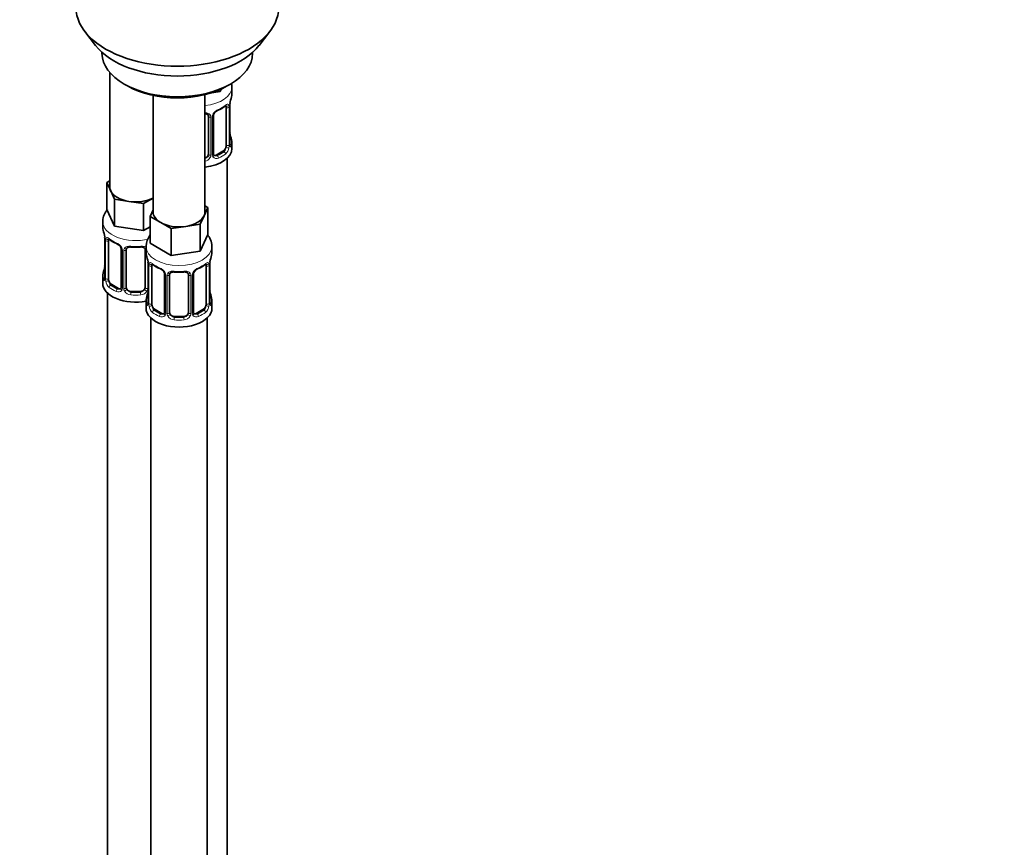
# Model space of a CAD drawing. Units: millimetres. Extents: x 0 to 1466, y 0 to 2747.
# Drawn here: x 1256 to 1466, y 729 to 905 of the extents above; entities that cross this region are included whole.
import ezdxf
from ezdxf import colors
from ezdxf.entities.mleader import LeaderData, LeaderLine
from ezdxf.math import Vec2, Vec3

# ---------------------------------------------------------------- set-up
doc = ezdxf.new("R2010")
doc.units = ezdxf.units.MM
doc.layers.add('DV6_Défaut', color=7, linetype='Continuous')
doc.layers.add('Défaut', color=7, linetype='Continuous')

# ---------------------------------------------------------------- blocks, each defined once
blk = doc.blocks.new('_DOT')
at = {"color": 0}
blk.add_line((0, 0), (-1, 0), dxfattribs=at)
at = {"color": 0, "const_width": 0.333}
blk.add_lwpolyline([(-0.1665, 0, 1), (0.1665, 0, 1)], format="xyb", close=True, dxfattribs=at)
blk = doc.blocks.new('SE5')
at = {"layer": 'DV6_Défaut', "color": 7, "linetype": 'Continuous', "lineweight": 35}
for p, q in [((1270.34, 902.09), (1272.62, 899.14)), ((1307.31, 899.14), (1309.59, 902.09)), ((1273.96, 897.71), (1273.96, 897.5)), ((1305.96, 897.5), (1305.96, 897.71)), ((1275.62, 893.4), (1275.62, 869.12)), ((1278.65, 890.97), (1279.36, 890.56)), ((1300.57, 890.56), (1301.28, 890.97)), ((1295.82, 863.82), (1295.82, 888.71)), ((1299.05, 889.39), (1297.27, 889.12)), ((1299.28, 889.9), (1299.05, 889.39)), ((1299.05, 889.79), (1299.05, 889.39)), ((1301.56, 888.85), (1301.56, 890.35)), ((1284.82, 888.55), (1284.82, 863.82)), ((1300.36, 885.99), (1300.36, 877.93)), ((1301.11, 878.26), (1301.11, 886.32)), ((1296.56, 884.13), (1296.56, 876.06)), ((1297.61, 876.15), (1297.61, 884.22)), ((1301.16, 880.52), (1301.15, 880.56)), ((1301.56, 877.29), (1301.56, 878.5)), ((1299.65, 876.7), (1298.24, 875.89)), ((1300.56, 650.3), (1300.56, 875.21)), ((1274.99, 870.07), (1275.62, 870.44)), ((1275.81, 868.3), (1274.99, 870.07)), ((1274.99, 870.07), (1274.99, 864.36)), ((1276.63, 866.53), (1275.81, 868.3)), ((1279.7, 866.06), (1276.63, 866.53)), ((1276.63, 866.53), (1276.63, 860.82)), ((1282.77, 865.58), (1279.7, 866.06)), ((1284.82, 866.77), (1282.77, 865.58)), ((1282.77, 865.58), (1282.77, 859.87)), ((1276.63, 860.82), (1274.99, 864.36)), ((1284.18, 862.87), (1284.82, 864.24)), ((1296.45, 864.77), (1295.63, 863)), ((1295.82, 865.13), (1296.45, 864.77)), ((1296.45, 864.77), (1296.45, 859.05)), ((1274.12, 861.78), (1274.12, 860.53)), ((1286.43, 861.57), (1284.18, 862.87)), ((1284.18, 862.87), (1284.18, 857.15)), ((1288.67, 860.28), (1286.43, 861.57)), ((1295.63, 863), (1294.81, 861.22)), ((1282.77, 859.87), (1276.63, 860.82)), ((1284.18, 860.68), (1282.77, 859.87)), ((1291.74, 860.75), (1288.67, 860.28)), ((1288.67, 860.28), (1288.67, 854.56)), ((1294.81, 861.22), (1291.74, 860.75)), ((1294.81, 861.22), (1294.81, 855.51)), ((1274.58, 858), (1274.58, 849.94)), ((1275.33, 849.61), (1275.33, 857.67)), ((1296.45, 859.05), (1294.81, 855.51)), ((1278.07, 855.9), (1278.07, 847.84)), ((1279.12, 847.75), (1279.12, 855.81)), ((1283.12, 855.81), (1283.12, 847.75)), ((1283.32, 856.47), (1283.32, 855.22)), ((1288.67, 854.56), (1284.18, 857.15)), ((1294.81, 855.51), (1288.67, 854.56)), ((1297.32, 855.22), (1297.32, 856.47)), ((1283.77, 852.7), (1283.77, 844.63)), ((1284.52, 844.3), (1284.52, 852.37)), ((1296.12, 852.37), (1296.12, 844.3)), ((1296.87, 844.63), (1296.87, 852.7)), ((1274.12, 850.18), (1274.12, 848.71)), ((1287.26, 850.59), (1287.26, 842.53)), ((1288.32, 842.44), (1288.32, 850.5)), ((1292.32, 850.5), (1292.32, 842.44)), ((1293.37, 842.53), (1293.37, 850.59)), ((1277.45, 847.57), (1276.03, 848.39)), ((1282.12, 846.93), (1280.12, 846.93)), ((1296.92, 846.89), (1296.91, 846.94)), ((1275.12, 846.63), (1275.12, 600.5)), ((1283.32, 844.88), (1283.32, 843.4)), ((1297.32, 843.4), (1297.32, 844.88)), ((1286.64, 842.26), (1285.23, 843.08)), ((1295.41, 843.08), (1293.99, 842.26)), ((1284.32, 841.32), (1284.32, 595.19)), ((1291.32, 841.62), (1289.32, 841.62)), ((1296.32, 595.19), (1296.32, 841.32))]:
    blk.add_line(p, q, dxfattribs=at)
at = {"layer": 'DV6_Défaut', "color": 7, "linetype": 'Continuous', "lineweight": 18}
for p, q in [((1300.97, 886.08), (1300.97, 878.02)), ((1301.08, 878.17), (1301.08, 886.24)), ((1297.1, 883.94), (1297.1, 875.88)), ((1297.37, 875.94), (1297.37, 884)), ((1299.65, 876.7), (1299.88, 876.57)), ((1298.24, 875.89), (1298.47, 875.75)), ((1274.6, 857.92), (1274.6, 849.86)), ((1274.72, 849.7), (1274.72, 857.76)), ((1278.31, 855.69), (1278.31, 847.63)), ((1278.58, 847.56), (1278.58, 855.62)), ((1283.67, 853.55), (1283.67, 847.56)), ((1283.79, 852.61), (1283.79, 844.55)), ((1283.91, 844.39), (1283.91, 852.46)), ((1296.73, 852.46), (1296.73, 844.39)), ((1296.84, 844.55), (1296.84, 852.61)), ((1287.5, 850.38), (1287.5, 842.32)), ((1287.78, 842.25), (1287.78, 850.32)), ((1292.86, 850.32), (1292.86, 842.25)), ((1293.13, 842.32), (1293.13, 850.38)), ((1276.03, 848.39), (1275.8, 848.25)), ((1277.45, 847.57), (1277.22, 847.44)), ((1280.12, 846.93), (1280.12, 846.74)), ((1282.12, 846.93), (1282.12, 846.74)), ((1285.23, 843.08), (1285, 842.95)), ((1295.41, 843.08), (1295.64, 842.95)), ((1286.64, 842.26), (1286.41, 842.13)), ((1289.32, 841.62), (1289.32, 841.44)), ((1291.32, 841.62), (1291.32, 841.44)), ((1293.99, 842.26), (1294.22, 842.13))]:
    blk.add_line(p, q, dxfattribs=at)
for centre, radius, start, end in [((1299.87, 886.13), 1.1, 357.6841, 19.526), ((1304.63, 886.2), 3.55, 170.0079, 179.3454), ((1296.32, 883.95), 0.785, 359.1311, 35.0336), ((1298.54, 883.98), 1.16, 151.7186, 178.9861), ((1299.68, 883.29), 2.5, 113.0004, 150.18), ((1302.37, 878.13), 1.29, 178.1771, 196.676), ((1298.62, 877.8), 2.32, 313.1842, 351.2464), ((1298.08, 878.04), 2.89, 348.0493, 359.4931), ((1295.39, 876.25), 1.2, 291.0983, 333.3802), ((1295.47, 876.22), 1.72, 281.6099, 329.7127), ((1296, 875.89), 1.1, 330.5042, 359.168), ((1298.15, 875.93), 0.779, 178.9659, 214.7127), ((1298.26, 876.11), 0.972, 219.7872, 297.134), ((1298.18, 876.43), 0.735, 240.4167, 292.8078), ((1271.05, 857.88), 3.55, 0.6583, 9.9884), ((1275.82, 857.81), 1.11, 160.4927, 182.2972), ((1276.01, 854.98), 2.5, 29.8198, 66.9998), ((1277.15, 855.67), 1.16, 1.0203, 28.275), ((1279.37, 855.64), 0.785, 144.9712, 180.8641), ((1280.24, 852.57), 3.55, 0.6583, 9.9884), ((1300.39, 852.57), 3.55, 170.0079, 179.3454), ((1285.01, 852.5), 1.11, 160.4927, 182.2972), ((1285.2, 849.67), 2.5, 29.8198, 66.9998), ((1295.43, 849.67), 2.5, 113.0004, 150.18), ((1295.62, 852.5), 1.1, 357.6841, 19.526), ((1273.31, 849.82), 1.29, 343.3385, 1.8084), ((1277.61, 849.73), 2.89, 180.5093, 191.9483), ((1277.07, 849.48), 2.32, 188.7542, 226.8152), ((1286.34, 850.36), 1.16, 1.0203, 28.275), ((1288.56, 850.33), 0.785, 144.9712, 180.8641), ((1292.07, 850.33), 0.785, 359.1311, 35.0336), ((1294.29, 850.36), 1.16, 151.7186, 178.9861), ((1277.43, 847.79), 0.972, 242.8666, 320.2121), ((1277.5, 848.13), 0.746, 247.8303, 300.167), ((1277.53, 847.61), 0.779, 325.2937, 1.0277), ((1279.68, 847.58), 1.1, 180.837, 209.4908), ((1280.21, 847.9), 1.72, 210.2871, 265.0453), ((1280.3, 847.94), 1.21, 206.8319, 261.5389), ((1281.95, 847.93), 1.2, 278.249, 333.3802), ((1282.04, 847.9), 1.72, 274.9548, 329.7127), ((1282.57, 847.58), 1.1, 330.5042, 359.168), ((1282.5, 844.51), 1.29, 343.3385, 1.8084), ((1286.8, 844.42), 2.89, 180.5093, 191.9483), ((1286.26, 844.17), 2.32, 188.7542, 226.8152), ((1294.37, 844.17), 2.32, 313.1842, 351.2464), ((1293.83, 844.42), 2.89, 348.0493, 359.4931), ((1298.13, 844.51), 1.29, 178.1771, 196.676), ((1286.62, 842.48), 0.972, 242.8666, 320.2121), ((1286.69, 842.82), 0.746, 247.8303, 300.167), ((1286.72, 842.3), 0.779, 325.2937, 1.0277), ((1288.87, 842.27), 1.1, 180.837, 209.4908), ((1289.41, 842.6), 1.72, 210.2871, 265.0453), ((1289.5, 842.63), 1.21, 206.8319, 261.5389), ((1291.14, 842.62), 1.2, 278.249, 333.3802), ((1291.23, 842.6), 1.72, 274.9548, 329.7127), ((1291.76, 842.27), 1.1, 330.5042, 359.168), ((1293.91, 842.3), 0.779, 178.9659, 214.7127), ((1294.02, 842.48), 0.972, 219.7872, 297.134), ((1293.94, 842.81), 0.735, 240.4167, 292.8078)]:
    blk.add_arc(centre, radius, start, end, dxfattribs=at)
at = {"layer": 'DV6_Défaut', "color": 7, "linetype": 'Continuous', "lineweight": 35}
for centre, radius, start, end in [((1303.78, 886.32), 2.67, 168.932, 179.9375), ((1315.73, 884.04), 14.86, 163.606, 169.2521), ((1296.27, 884.21), 0.278, 347.4153, 41.2735), ((1298.28, 884.22), 0.667, 148.6067, 180.2877), ((1299.33, 883.72), 1.82, 112.8991, 152.4674), ((1296.08, 891.54), 6.64, 292.5071, 307.563), ((1303.35, 880.98), 2.24, 179.028, 190.8288), ((1315.73, 883.31), 14.86, 190.7479, 196.394), ((1302.07, 878.21), 0.965, 179.2957, 194.3116), ((1297.89, 876.1), 0.271, 168.339, 220.9717), ((1297.85, 875.96), 0.162, 193.516, 260.6073), ((1259.95, 855.73), 14.86, 10.7478, 16.3941), ((1272.34, 858.05), 2.23, 359.0333, 10.8401), ((1279.59, 863.2), 6.61, 232.4039, 247.526), ((1287.62, 856.4), 4.26, 144.6188, 178.1348), ((1276.35, 855.38), 1.84, 28.0806, 67.2237), ((1277.4, 855.9), 0.669, 359.6145, 31.2182), ((1281.12, 868.14), 11.82, 264.9734, 275.0266), ((1282.84, 855.89), 0.278, 347.4153, 41.2735), ((1269.14, 850.42), 14.86, 10.7478, 16.3941), ((1281.53, 852.74), 2.23, 359.0333, 10.8401), ((1299.54, 852.7), 2.67, 168.932, 179.9375), ((1311.49, 850.42), 14.86, 163.606, 169.2521), ((1259.95, 854.99), 14.86, 343.6059, 349.2522), ((1271.91, 852.71), 2.67, 348.931, 359.9369), ((1288.78, 857.89), 6.61, 232.4039, 247.526), ((1285.55, 850.08), 1.84, 28.0806, 67.2237), ((1286.59, 850.6), 0.669, 359.6145, 31.2182), ((1290.32, 862.83), 11.82, 264.9734, 275.0266), ((1294.04, 850.6), 0.667, 148.6067, 180.2877), ((1295.09, 850.1), 1.82, 112.8991, 152.4674), ((1291.84, 857.92), 6.64, 292.5071, 307.563), ((1273.58, 849.9), 0.997, 345.5609, 2.5986), ((1292.03, 850.58), 0.278, 347.4153, 41.2735), ((1269.14, 849.68), 14.86, 343.6059, 349.2522), ((1281.1, 847.4), 2.67, 348.931, 359.9369), ((1299.11, 847.36), 2.24, 179.028, 190.8288), ((1311.49, 849.68), 14.86, 190.7479, 196.394), ((1282.77, 844.59), 0.997, 345.5609, 2.5986), ((1297.83, 844.58), 0.965, 179.2957, 194.3116), ((1293.65, 842.48), 0.271, 168.339, 220.9717), ((1293.6, 842.34), 0.162, 193.516, 260.6073)]:
    blk.add_arc(centre, radius, start, end, dxfattribs=at)
for centre, major_axis, ratio, start_param, end_param in [((1289.96, 907.16), (-21.5, 0), 0.57735, 0, 3.141593), ((1289.96, 903.62), (19, 0), 0.57735, 3.562127, 5.862651), ((1289.96, 897.5), (16, 0), 0.57735, 3.141593, 6.283185), ((1289.96, 896.68), (-15, 0), 0.57735, 0.785398, 2.356194), ((1294.56, 888.85), (-7, 0), 0.57735, 2.989492, 3.141593), ((1300.76, 886.89), (-0.395, 0.063), 0.166114, 2.853764, 3.184441), ((1298.47, 885.78), (-0.156, 0.368), 0.483207, 3.127099, 3.992305), ((1299.65, 885.58), (0.5, 0.866), 0.57735, 5.497787, 5.9443), ((1300.71, 878.26), (-0.4, 0), 0.57735, 2.769946, 3.141593), ((1294.56, 878.5), (-7, 0), 0.57735, 2.989492, 3.293694), ((1294.56, 877.29), (-7, 0), 0.57735, 1.751399, 3.141593), ((1295.56, 876.06), (1, 0), 0.816497, 5.836672, 6.283185), ((1299.65, 877.52), (0.5, 0.866), 0.57735, 3.926991, 5.051274), ((1299.65, 877.52), (0.5, 0.866), 0.57735, 5.051274, 5.497787), ((1295.56, 876.06), (1, 0), 0.816497, 4.972677, 5.836672), ((1298.24, 876.7), (0.5, 0.866), 0.57735, 3.141593, 3.926991), ((1281.12, 869.12), (5.5, 0), 0.57735, 3.141593, 3.403392), ((1281.12, 869.12), (-5.5, 0), 0.57735, 0.261799, 1.308997), ((1281.12, 869.12), (5.5, 0), 0.57735, 4.45059, 5.448409), ((1290.32, 863.82), (5.5, 0), 0.57735, 3.141593, 3.926991), ((1290.32, 863.82), (-5.5, 0), 0.57735, 2.879793, 3.141593), ((1290.32, 863.82), (5.5, 0), 0.57735, 3.926991, 4.974188), ((1290.32, 863.82), (5.5, 0), 0.57735, 4.974188, 6.021386), ((1281.12, 860.53), (7, 0), 0.57735, 3.141593, 3.293694), ((1274.98, 858), (0.4, 0), 0.57735, 3.114154, 3.141591), ((1276.03, 857.27), (-0.5, 0.866), 0.57735, 0.338885, 0.785398), ((1277.22, 857.46), (0.156, 0.368), 0.483207, 3.141102, 3.173861), ((1280.12, 855.81), (-1, 0), 0.816497, 6.156042, 6.283185), ((1290.32, 855.22), (7, 0), 0.57735, 3.141593, 3.293694), ((1290.32, 855.22), (-7, 0), 0.57735, 2.989492, 3.141593), ((1296.52, 853.27), (-0.395, 0.063), 0.166114, 2.853764, 3.184441), ((1284.17, 852.7), (0.4, 0), 0.57735, 3.114154, 3.141591), ((1285.23, 851.96), (-0.5, 0.866), 0.57735, 0.338885, 0.785398), ((1286.41, 852.15), (0.156, 0.368), 0.483207, 3.141102, 3.173861), ((1294.22, 852.15), (-0.156, 0.368), 0.483207, 3.127099, 3.992305), ((1295.41, 851.96), (0.5, 0.866), 0.57735, 5.497787, 5.9443), ((1281.12, 850.18), (7, 0), 0.57735, 2.989492, 3.293694), ((1276.03, 849.2), (-0.5, 0.866), 0.57735, 0.785398, 1.231911), ((1276.03, 849.2), (0.5, -0.866), 0.57735, 4.373504, 5.497787), ((1289.32, 850.5), (-1, 0), 0.816497, 6.156042, 6.283185), ((1281.12, 848.71), (-7, 0), 0.57735, 0, 1.889355), ((1277.45, 848.39), (-0.5, 0.866), 0.57735, 2.356194, 3.141593), ((1280.12, 847.75), (1, 0), 0.816497, 3.141593, 3.588106), ((1280.12, 847.75), (-1, 0), 0.816497, 0.446513, 1.570796), ((1282.12, 847.75), (1, 0), 0.816497, 4.712389, 5.836672), ((1282.12, 847.75), (1, 0), 0.816497, 5.836672, 6.283185), ((1290.32, 844.88), (7, 0), 0.57735, 2.989492, 3.293694), ((1290.32, 844.88), (-7, 0), 0.57735, 2.989492, 3.293694), ((1290.32, 843.4), (-7, 0), 0.57735, 0, 3.141593), ((1285.23, 843.9), (-0.5, 0.866), 0.57735, 0.785398, 1.231911), ((1285.23, 843.9), (0.5, -0.866), 0.57735, 4.373504, 5.497787), ((1295.41, 843.9), (0.5, 0.866), 0.57735, 3.926991, 5.051274), ((1295.41, 843.9), (0.5, 0.866), 0.57735, 5.051274, 5.497787), ((1296.47, 844.63), (-0.4, 0), 0.57735, 2.769946, 3.141593), ((1286.64, 843.08), (-0.5, 0.866), 0.57735, 2.356194, 3.141593), ((1289.32, 842.44), (1, 0), 0.816497, 3.141593, 3.588106), ((1289.32, 842.44), (-1, 0), 0.816497, 0.446513, 1.570796), ((1291.32, 842.44), (1, 0), 0.816497, 4.712389, 5.836672), ((1291.32, 842.44), (1, 0), 0.816497, 5.836672, 6.283185), ((1293.99, 843.08), (0.5, 0.866), 0.57735, 3.141593, 3.926991)]:
    blk.add_ellipse(centre, major_axis=major_axis, ratio=ratio, start_param=start_param, end_param=end_param, dxfattribs=at)
at = {"layer": 'DV6_Défaut', "color": 7, "linetype": 'Continuous', "lineweight": 18}
for centre, major_axis, ratio, start_param, end_param in [((1294.56, 890.35), (-7, 0), 0.57735, 1.751399, 3.14394), ((1300.54, 886.59), (-0.373, -0.146), 0.85055, 0.542333, 2.42751), ((1296.82, 884.62), (0.332, 0.222), 0.641506, 3.149091, 4.695758), ((1297.34, 884.74), (-0.359, 0.176), 0.358003, 2.226125, 3.169986), ((1294.56, 888.85), (7, 0), 0.57735, 5.345686, 5.649888), ((1299.88, 886.59), (-0.247, 0.314), 0.658162, 3.141016, 3.838456), ((1300.6, 886.17), (-0.4, 0), 0.57735, 0.912181, 2.727841), ((1300.71, 886.32), (-0.4, 0), 0.57735, 2.769946, 3.146041), ((1296.96, 884.15), (-0.4, 0), 0.57735, 0.126783, 1.942443), ((1297.21, 884.22), (-0.4, 0), 0.57735, 1.984548, 3.144521), ((1300.76, 880.45), (-0.395, -0.063), 0.166114, 2.62932, 3.098574), ((1301.08, 879.08), (-0.387, -0.103), 0.80707, 2.93051, 4.436462), ((1294.56, 878.83), (-6.6, 0), 0.57735, 3.017713, 3.265472), ((1301.08, 877.92), (0.387, -0.103), 0.80707, 0.211083, 1.718624), ((1296.96, 876.09), (0.4, 0), 0.57735, 3.268375, 5.084035), ((1297.21, 876.15), (-0.4, 0), 0.57735, 1.984548, 3.141593), ((1294.56, 878.83), (6.6, 0), 0.57735, 5.345686, 5.649888), ((1294.56, 878.5), (7, 0), 0.57735, 5.345686, 5.649888), ((1299.88, 876.24), (0.247, -0.314), 0.658162, 0.696863, 2.267659), ((1300.54, 877.54), (0.392, -0.078), 0.178244, 4.04041, 5.925586), ((1300.6, 878.11), (0.4, 0), 0.57735, 4.053773, 5.869434), ((1300.76, 877.84), (-0.381, -0.123), 0.86268, 2.555043, 3.150961), ((1296.82, 875.57), (0.355, -0.185), 0.387288, 3.415419, 5.300595), ((1297.34, 875.69), (-0.333, -0.222), 0.670791, 1.631109, 3.166332), ((1298.47, 875.43), (0.156, -0.368), 0.483207, 0.850713, 2.421509), ((1281.12, 861.78), (-7, 0), 0.57735, 0.001487, 1.962582), ((1274.98, 858), (0.4, 0), 0.57735, 3.141591, 3.513239), ((1275.08, 857.86), (0.4, 0), 0.57735, 3.555344, 5.371005), ((1275.14, 858.28), (0.373, -0.146), 0.85055, 3.855675, 5.740852), ((1281.12, 860.53), (-7, 0), 0.57735, 0.633297, 0.937499), ((1275.8, 858.28), (0.247, 0.314), 0.658162, 2.44473, 3.142158), ((1277.22, 857.46), (0.156, 0.368), 0.483207, 2.29088, 3.141102), ((1278.34, 856.43), (0.359, 0.176), 0.358003, 3.131018, 4.05706), ((1278.47, 855.9), (0.4, 0), 0.57735, 3.138125, 4.298637), ((1278.73, 855.84), (0.4, 0), 0.57735, 4.340743, 6.156403), ((1278.86, 856.3), (-0.332, 0.222), 0.641506, 1.587428, 3.144505), ((1281.12, 860.53), (-7, 0), 0.57735, 1.418695, 1.722897), ((1280.12, 856.77), (0.035, 0.398), 0.123712, 2.191761, 3.141509), ((1282.12, 856.77), (-0.035, 0.398), 0.123712, 3.141663, 4.091425), ((1283.39, 856.3), (0.332, 0.222), 0.641506, 3.149091, 4.111274), ((1283.52, 855.84), (-0.4, 0), 0.57735, 0.126783, 1.034445), ((1290.32, 856.47), (-7, 0), 0.57735, 6.272287, 6.283185), ((1290.32, 856.47), (-7, 0), 0.57735, 0, 3.135228), ((1274.6, 850.76), (0.387, -0.103), 0.80707, 1.846723, 3.352676), ((1281.12, 850.51), (6.6, 0), 0.57735, 3.017713, 3.265472), ((1274.92, 852.14), (0.395, -0.063), 0.166114, 3.188685, 3.653865), ((1284.17, 852.7), (0.4, 0), 0.57735, 3.141591, 3.513239), ((1284.27, 852.55), (0.4, 0), 0.57735, 3.555344, 5.371005), ((1284.33, 852.97), (0.373, -0.146), 0.85055, 3.855675, 5.740852), ((1290.32, 855.22), (-7, 0), 0.57735, 0.633297, 0.937499), ((1285, 852.97), (0.247, 0.314), 0.658162, 2.44473, 3.142158), ((1286.41, 852.15), (0.156, 0.368), 0.483207, 2.29088, 3.141102), ((1287.53, 851.12), (0.359, 0.176), 0.358003, 3.131018, 4.05706), ((1290.32, 855.22), (-7, 0), 0.57735, 1.418695, 1.722897), ((1289.32, 851.46), (0.035, 0.398), 0.123712, 2.191761, 3.141509), ((1291.32, 851.46), (-0.035, 0.398), 0.123712, 3.141663, 4.091425), ((1293.1, 851.12), (-0.359, 0.176), 0.358003, 2.226125, 3.169986), ((1290.32, 855.22), (7, 0), 0.57735, 5.345686, 5.649888), ((1295.64, 852.97), (-0.247, 0.314), 0.658162, 3.141016, 3.838456), ((1296.3, 852.97), (-0.373, -0.146), 0.85055, 0.542333, 2.42751), ((1296.36, 852.55), (-0.4, 0), 0.57735, 0.912181, 2.727841), ((1296.47, 852.7), (-0.4, 0), 0.57735, 2.769946, 3.146041), ((1274.6, 849.61), (-0.387, -0.103), 0.80707, 4.501306, 6.072102), ((1274.92, 849.53), (0.381, -0.123), 0.86268, 3.140217, 3.728142), ((1274.98, 849.94), (0.4, 0), 0.57735, 3.141593, 3.513239), ((1275.08, 849.79), (-0.4, 0), 0.57735, 0.413752, 2.229412), ((1275.14, 849.22), (-0.392, -0.078), 0.178244, 0.357599, 2.242775), ((1287.66, 850.59), (0.4, 0), 0.57735, 3.138125, 4.298637), ((1287.92, 850.53), (0.4, 0), 0.57735, 4.340743, 6.156403), ((1288.05, 851), (-0.332, 0.222), 0.641506, 1.587428, 3.144505), ((1292.58, 851), (0.332, 0.222), 0.641506, 3.149091, 4.695758), ((1292.71, 850.53), (-0.4, 0), 0.57735, 0.126783, 1.942443), ((1292.97, 850.59), (-0.4, 0), 0.57735, 1.984548, 3.144521), ((1275.8, 847.93), (-0.247, -0.314), 0.658162, 4.015526, 5.586322), ((1281.12, 850.18), (-7, 0), 0.57735, 0.633297, 0.937499), ((1281.12, 850.51), (-6.6, 0), 0.57735, 0.633297, 0.937499), ((1277.22, 847.11), (-0.156, -0.368), 0.483207, 3.861676, 5.432473), ((1278.34, 847.38), (0.333, -0.222), 0.670791, 3.124422, 4.652076), ((1278.47, 847.84), (0.4, 0), 0.57735, 3.141593, 4.298637), ((1278.73, 847.78), (-0.4, 0), 0.57735, 1.19915, 3.01481), ((1278.86, 847.25), (-0.355, -0.185), 0.387288, 0.98259, 2.867767), ((1283.39, 847.25), (0.355, -0.185), 0.387288, 3.415419, 5.300595), ((1283.52, 847.78), (0.4, 0), 0.57735, 3.268375, 5.084035), ((1284.12, 846.83), (0.395, -0.063), 0.166114, 3.188685, 3.653865), ((1296.52, 846.83), (-0.395, -0.063), 0.166114, 2.62932, 3.098574), ((1280.12, 846.42), (-0.035, -0.398), 0.123712, 3.762557, 5.333353), ((1281.12, 850.18), (7, 0), 0.57735, 4.560288, 4.86449), ((1281.12, 850.51), (-6.6, 0), 0.57735, 1.418695, 1.722897), ((1282.12, 846.42), (0.035, -0.398), 0.123712, 0.949832, 2.520628), ((1283.79, 845.45), (0.387, -0.103), 0.80707, 1.846723, 3.352676), ((1290.32, 845.2), (6.6, 0), 0.57735, 3.017713, 3.265472), ((1296.84, 845.45), (-0.387, -0.103), 0.80707, 2.93051, 4.436462), ((1290.32, 845.2), (-6.6, 0), 0.57735, 3.017713, 3.265472), ((1283.79, 844.3), (-0.387, -0.103), 0.80707, 4.501306, 6.072102), ((1284.12, 844.22), (0.381, -0.123), 0.86268, 3.140217, 3.728142), ((1284.17, 844.63), (0.4, 0), 0.57735, 3.141593, 3.513239), ((1284.27, 844.49), (-0.4, 0), 0.57735, 0.413752, 2.229412), ((1284.33, 843.92), (-0.392, -0.078), 0.178244, 0.357599, 2.242775), ((1285, 842.62), (-0.247, -0.314), 0.658162, 4.015526, 5.586322), ((1290.32, 845.2), (-6.6, 0), 0.57735, 0.633297, 0.937499), ((1290.32, 845.2), (6.6, 0), 0.57735, 5.345686, 5.649888), ((1295.64, 842.62), (0.247, -0.314), 0.658162, 0.696863, 2.267659), ((1296.3, 843.92), (0.392, -0.078), 0.178244, 4.04041, 5.925586), ((1296.36, 844.49), (0.4, 0), 0.57735, 4.053773, 5.869434), ((1296.84, 844.3), (0.387, -0.103), 0.80707, 0.211083, 1.718624), ((1296.52, 844.22), (-0.381, -0.123), 0.86268, 2.555043, 3.150961), ((1290.32, 844.88), (-7, 0), 0.57735, 0.633297, 0.937499), ((1286.41, 841.8), (-0.156, -0.368), 0.483207, 3.861676, 5.432473), ((1287.53, 842.07), (0.333, -0.222), 0.670791, 3.124422, 4.652076), ((1287.66, 842.53), (0.4, 0), 0.57735, 3.141593, 4.298637), ((1287.92, 842.47), (-0.4, 0), 0.57735, 1.19915, 3.01481), ((1288.05, 841.95), (-0.355, -0.185), 0.387288, 0.98259, 2.867767), ((1289.32, 841.11), (-0.035, -0.398), 0.123712, 3.762557, 5.333353), ((1290.32, 844.88), (7, 0), 0.57735, 4.560288, 4.86449), ((1290.32, 845.2), (-6.6, 0), 0.57735, 1.418695, 1.722897), ((1291.32, 841.11), (0.035, -0.398), 0.123712, 0.949832, 2.520628), ((1292.58, 841.95), (0.355, -0.185), 0.387288, 3.415419, 5.300595), ((1292.71, 842.47), (0.4, 0), 0.57735, 3.268375, 5.084035), ((1292.97, 842.53), (-0.4, 0), 0.57735, 1.984548, 3.141593), ((1293.1, 842.07), (-0.333, -0.222), 0.670791, 1.631109, 3.166332), ((1294.22, 841.8), (0.156, -0.368), 0.483207, 0.850713, 2.421509), ((1290.32, 844.88), (7, 0), 0.57735, 5.345686, 5.649888)]:
    blk.add_ellipse(centre, major_axis=major_axis, ratio=ratio, start_param=start_param, end_param=end_param, dxfattribs=at)
at = {"layer": 'DV6_Défaut', "color": 7, "linetype": 'Continuous', "lineweight": 35}
for points in [[(1301.55, 890.37), (1301.53, 890.63), (1301.5, 890.87), (1301.46, 891.1)], [(1279.14, 855.91), (1279.15, 856), (1279.17, 856.06), (1279.2, 856.08)], [(1288.34, 850.6), (1288.34, 850.7), (1288.36, 850.75), (1288.4, 850.77)], [(1278, 847.6), (1277.99, 847.55), (1277.94, 847.52), (1277.86, 847.5)], [(1278.07, 847.84), (1278.06, 847.69), (1278.03, 847.62), (1278, 847.61)], [(1287.19, 842.3), (1287.18, 842.25), (1287.13, 842.21), (1287.06, 842.19)], [(1287.26, 842.53), (1287.25, 842.39), (1287.23, 842.31), (1287.19, 842.3)]]:
    blk.add_open_spline(points, degree=3, dxfattribs=at)
at = {"layer": 'DV6_Défaut', "color": 7, "linetype": 'Continuous', "lineweight": 18}
for points, knots in [([(1300.2, 886.46), (1300.29, 886.52), (1300.36, 886.57), (1300.51, 886.65), (1300.58, 886.67), (1300.7, 886.68), (1300.75, 886.67), (1300.84, 886.61), (1300.88, 886.56), (1300.91, 886.49)], [0, 0, 0, 0, 0.25, 0.25, 0.5, 0.5, 0.75, 0.75, 1, 1, 1, 1]), ([(1295.82, 884.86), (1295.89, 884.86), (1295.96, 884.86), (1296.16, 884.84), (1296.29, 884.82), (1296.52, 884.74), (1296.63, 884.69), (1296.82, 884.57), (1296.9, 884.49), (1296.96, 884.4)], [0, 0, 0, 0, 0.146405, 0.146405, 0.430936, 0.430936, 0.715468, 0.715468, 1, 1, 1, 1]), ([(1299.88, 876.57), (1299.93, 876.62), (1299.98, 876.68), (1300.07, 876.82), (1300.11, 876.89), (1300.21, 877.15), (1300.26, 877.34), (1300.29, 877.53)], [0, 0, 0, 0, 0.25, 0.25, 0.5, 0.5, 1, 1, 1, 1]), ([(1301.48, 877.89), (1301.46, 877.81), (1301.43, 877.74), (1301.38, 877.65), (1301.34, 877.62), (1301.28, 877.59), (1301.25, 877.6), (1301.19, 877.65), (1301.16, 877.7), (1301.14, 877.76)], [0, 0, 0, 0, 0.25, 0.25, 0.5, 0.5, 0.75, 0.75, 1, 1, 1, 1]), ([(1274.78, 858.18), (1274.81, 858.24), (1274.84, 858.29), (1274.93, 858.35), (1274.99, 858.36), (1275.11, 858.35), (1275.17, 858.33), (1275.32, 858.26), (1275.4, 858.21), (1275.48, 858.14)], [0, 0, 0, 0, 0.25, 0.25, 0.5, 0.5, 0.75, 0.75, 1, 1, 1, 1]), ([(1278.72, 856.09), (1278.79, 856.17), (1278.87, 856.25), (1279.06, 856.37), (1279.16, 856.42), (1279.4, 856.5), (1279.52, 856.52), (1279.79, 856.55), (1279.93, 856.55), (1280.06, 856.54)], [0, 0, 0, 0, 0.25, 0.25, 0.5, 0.5, 0.75, 0.75, 1, 1, 1, 1]), ([(1282.19, 856.54), (1282.32, 856.55), (1282.46, 856.55), (1282.72, 856.52), (1282.85, 856.5), (1283.08, 856.42), (1283.19, 856.37), (1283.3, 856.3), (1283.32, 856.29), (1283.33, 856.28)], [0, 0, 0, 0, 0.315264, 0.315264, 0.630529, 0.630529, 0.945793, 0.945793, 1, 1, 1, 1]), ([(1283.97, 852.87), (1284, 852.94), (1284.03, 852.98), (1284.12, 853.04), (1284.18, 853.05), (1284.3, 853.04), (1284.37, 853.02), (1284.51, 852.95), (1284.59, 852.9), (1284.67, 852.83)], [0, 0, 0, 0, 0.25, 0.25, 0.5, 0.5, 0.75, 0.75, 1, 1, 1, 1]), ([(1295.96, 852.83), (1296.04, 852.9), (1296.12, 852.95), (1296.27, 853.02), (1296.34, 853.04), (1296.46, 853.05), (1296.51, 853.04), (1296.6, 852.98), (1296.64, 852.94), (1296.66, 852.87)], [0, 0, 0, 0, 0.25, 0.25, 0.5, 0.5, 0.75, 0.75, 1, 1, 1, 1]), ([(1287.92, 850.78), (1287.98, 850.87), (1288.06, 850.94), (1288.25, 851.07), (1288.36, 851.12), (1288.59, 851.19), (1288.72, 851.22), (1288.98, 851.24), (1289.12, 851.24), (1289.26, 851.23)], [0, 0, 0, 0, 0.25, 0.25, 0.5, 0.5, 0.75, 0.75, 1, 1, 1, 1]), ([(1291.38, 851.23), (1291.52, 851.24), (1291.65, 851.24), (1291.92, 851.22), (1292.04, 851.19), (1292.28, 851.12), (1292.39, 851.07), (1292.57, 850.94), (1292.65, 850.87), (1292.72, 850.78)], [0, 0, 0, 0, 0.25, 0.25, 0.5, 0.5, 0.75, 0.75, 1, 1, 1, 1]), ([(1274.55, 849.45), (1274.53, 849.38), (1274.5, 849.34), (1274.44, 849.29), (1274.4, 849.28), (1274.34, 849.3), (1274.31, 849.33), (1274.25, 849.43), (1274.23, 849.49), (1274.21, 849.57)], [0, 0, 0, 0, 0.25, 0.25, 0.5, 0.5, 0.75, 0.75, 1, 1, 1, 1]), ([(1275.4, 849.22), (1275.41, 849.12), (1275.43, 849.03), (1275.48, 848.84), (1275.51, 848.75), (1275.61, 848.49), (1275.7, 848.35), (1275.8, 848.25)], [0, 0, 0, 0, 0.25, 0.25, 0.5, 0.5, 1, 1, 1, 1]), ([(1283.74, 844.14), (1283.72, 844.07), (1283.69, 844.03), (1283.63, 843.98), (1283.6, 843.97), (1283.53, 843.99), (1283.5, 844.02), (1283.44, 844.12), (1283.42, 844.18), (1283.4, 844.26)], [0, 0, 0, 0, 0.25, 0.25, 0.5, 0.5, 0.75, 0.75, 1, 1, 1, 1]), ([(1284.59, 843.91), (1284.6, 843.81), (1284.62, 843.72), (1284.67, 843.53), (1284.7, 843.44), (1284.8, 843.19), (1284.89, 843.04), (1285, 842.95)], [0, 0, 0, 0, 0.25, 0.25, 0.5, 0.5, 1, 1, 1, 1]), ([(1295.64, 842.95), (1295.69, 842.99), (1295.74, 843.05), (1295.83, 843.19), (1295.87, 843.27), (1295.97, 843.52), (1296.02, 843.72), (1296.05, 843.91)], [0, 0, 0, 0, 0.25, 0.25, 0.5, 0.5, 1, 1, 1, 1]), ([(1297.24, 844.26), (1297.21, 844.18), (1297.19, 844.12), (1297.13, 844.02), (1297.1, 843.99), (1297.04, 843.97), (1297.01, 843.98), (1296.94, 844.03), (1296.92, 844.07), (1296.89, 844.14)], [0, 0, 0, 0, 0.25, 0.25, 0.5, 0.5, 0.75, 0.75, 1, 1, 1, 1])]:
    blk.add_open_spline(points, degree=3, knots=knots, dxfattribs=at)
at = {"layer": 'DV6_Défaut', "color": 7, "linetype": 'Continuous', "lineweight": 35}
for points, knots in [([(1295.82, 884.69), (1295.92, 884.69), (1296.12, 884.65), (1296.37, 884.54), (1296.45, 884.45), (1296.49, 884.39)], [0, 0, 0, 0, 0.302697, 0.662306, 1, 1, 1, 1]), ([(1300.12, 886.27), (1300.16, 886.3), (1300.23, 886.36), (1300.3, 886.39), (1300.31, 886.39), (1300.31, 886.39)], [0, 0, 0, 0, 0.320809, 0.789954, 1, 1, 1, 1]), ([(1301.15, 877.94), (1301.15, 877.94), (1301.15, 877.95), (1301.14, 877.96), (1301.14, 877.97)], [0, 0, 0, 0, 0.587277, 1, 1, 1, 1]), ([(1275.11, 864.33), (1274.82, 863.99), (1274.38, 863.26), (1274.07, 862.29), (1274.14, 861.84), (1274.15, 861.77)], [0, 0, 0, 0, 0.475144, 0.935061, 1, 1, 1, 1]), ([(1275.38, 858.07), (1275.38, 858.07), (1275.38, 858.07), (1275.43, 858.05), (1275.51, 857.99), (1275.56, 857.96)], [0, 0, 0, 0, 0.12442, 0.580799, 1, 1, 1, 1]), ([(1297.29, 856.43), (1297.3, 856.49), (1297.37, 856.97), (1297.07, 857.95), (1296.62, 858.69), (1296.34, 859.03), (1296.34, 859.03)], [0, 0, 0, 0, 0.064864, 0.540075, 0.999989, 1, 1, 1, 1]), ([(1279.2, 856.08), (1279.22, 856.1), (1279.26, 856.18), (1279.43, 856.29), (1279.74, 856.38), (1279.96, 856.37), (1280.09, 856.36)], [0, 0, 0, 0, 0.122971, 0.426224, 0.712577, 1, 1, 1, 1]), ([(1282.16, 856.36), (1282.22, 856.37), (1282.39, 856.38), (1282.68, 856.34), (1282.93, 856.22), (1283.01, 856.13), (1283.05, 856.08)], [0, 0, 0, 0, 0.138046, 0.43121, 0.724542, 1, 1, 1, 1]), ([(1284.57, 852.76), (1284.57, 852.76), (1284.57, 852.76), (1284.63, 852.74), (1284.71, 852.69), (1284.75, 852.65)], [0, 0, 0, 0, 0.12442, 0.580799, 1, 1, 1, 1]), ([(1288.39, 850.77), (1288.41, 850.8), (1288.45, 850.87), (1288.63, 850.98), (1288.93, 851.07), (1289.15, 851.06), (1289.28, 851.06)], [0, 0, 0, 0, 0.122971, 0.426224, 0.712577, 1, 1, 1, 1]), ([(1291.35, 851.05), (1291.41, 851.06), (1291.58, 851.08), (1291.87, 851.03), (1292.13, 850.92), (1292.21, 850.82), (1292.25, 850.77)], [0, 0, 0, 0, 0.138046, 0.43121, 0.724542, 1, 1, 1, 1]), ([(1295.88, 852.64), (1295.92, 852.67), (1295.99, 852.74), (1296.06, 852.76), (1296.07, 852.76), (1296.06, 852.76)], [0, 0, 0, 0, 0.320809, 0.789954, 1, 1, 1, 1]), ([(1274.55, 849.66), (1274.54, 849.65), (1274.54, 849.63), (1274.54, 849.63), (1274.54, 849.63)], [0, 0, 0, 0, 0.526725, 1, 1, 1, 1]), ([(1283.74, 844.35), (1283.73, 844.34), (1283.73, 844.32), (1283.73, 844.32), (1283.73, 844.32)], [0, 0, 0, 0, 0.526725, 1, 1, 1, 1]), ([(1296.9, 844.32), (1296.9, 844.32), (1296.9, 844.32), (1296.9, 844.34), (1296.9, 844.35)], [0, 0, 0, 0, 0.587277, 1, 1, 1, 1])]:
    blk.add_open_spline(points, degree=3, knots=knots, dxfattribs=at)

msp = doc.modelspace()

# ---------------------------------------------------------------- block references
at = {"layer": 'Défaut'}
msp.add_blockref('SE5', (0, 0), dxfattribs=at)

# ---------------------------------------------------------------- leaders
at = {"layer": 'Défaut', "color": 7, "linetype": 'Continuous', "lineweight": 18}
ml = msp.add_multileader_mtext('Standard', dxfattribs=at)
ml.set_content('{\\pxsm0.9;\\fSolid Edge ISO|b1||i0||c0|p34;\\W1.;22/02/2022\\P}', color=256)
ml.set_leader_properties()
ml.set_arrow_properties(name='DOT')
ml.build(insert=Vec2(0, 0))
ml.multileader.update_dxf_attribs({"leader_type": 0, "dogleg_length": 0, "arrow_head_size": 12})
ctx = ml.context
ctx.base_point, ctx.char_height, ctx.arrow_head_size, ctx.landing_gap_size = Vec3(1378.04, 2721.54), 12, 12, 4.2
notes = []
notes.append((ctx, [(0, (0, 0, 0), (0, 0), (1, 0), 1, [])]))
ctx.mtext.insert = Vec3(1380.04, 2727.66)
for ctx, leaders in notes:
    for number, flags, end, landing, length, lines in leaders:
        leader = LeaderData()
        leader.index, (leader.has_last_leader_line, leader.has_dogleg_vector, leader.attachment_direction) = number, flags
        leader.last_leader_point, leader.dogleg_vector, leader.dogleg_length = Vec3(end), Vec3(landing), length
        for number, points, colour, breaks in lines:
            line = LeaderLine()
            line.index, line.vertices, line.color, line.breaks = number, Vec3.list(points), colors.encode_raw_color(colour), breaks
            leader.lines.append(line)
        ctx.leaders.append(leader)

doc.saveas('drawing.dxf')
